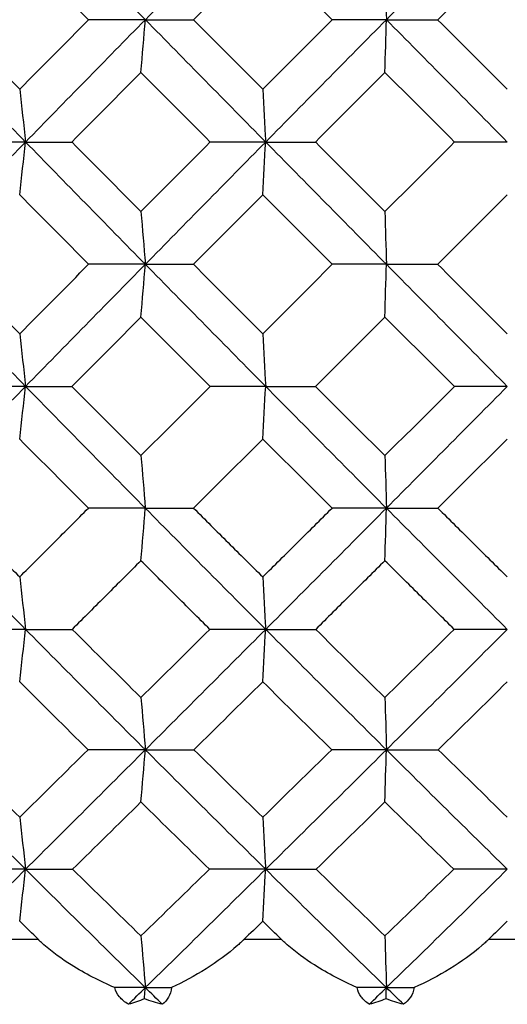
# Model space of a CAD drawing. Units: millimetres. Extents: x 182 to 763, y 258 to 1160.
# Drawn here: x 445 to 449, y 626 to 634 of the extents above; entities that cross this region are included whole.
import ezdxf

# ---------------------------------------------------------------- set-up
doc = ezdxf.new("R2010")
doc.units = ezdxf.units.MM
doc.header["$LTSCALE"] = 0.1

msp = doc.modelspace()

# ---------------------------------------------------------------- linework, layer by layer
at = {"lineweight": 30, "extrusion": (2.22045e-16, 1, -2.22045e-16)}
for p, q in [((444.9729, 626.9424), (444.6738, 626.9424)), ((446.9236, 626.9424), (446.6217, 626.9424)), ((448.8855, 626.9424), (448.5827, 626.9424))]:
    msp.add_line(p, q, dxfattribs=at)
at = {"lineweight": 30, "extrusion": (-3.69779e-32, -2.22045e-16, -1)}
for centre, major_axis, ratio, start_param, end_param in [((454.6194, 633.3437), (35.5684, 35.0057), 0.166064, -1.710341, -1.682712), ((450.7104, 633.3437), (-35.1293, 35.4464), 0.055813, -1.487925, -1.460296), ((452.6783, 633.3437), (35.2937, 35.2826), 0.111282, -1.654042, -1.626413), ((450.713, 633.3437), (35.1293, 35.4464), 0.055813, -1.598439, -1.57081), ((452.6864, 633.3423), (-35.3355, 35.3244), 0.111282, -1.459933, -1.432315), ((452.849, 633.5532), (35.571, 35.0855), 0.116551, -1.682408, -1.6666), ((452.6862, 633.3425), (-35.3355, 35.3244), 0.111282, -1.487557, -1.459939), ((450.9043, 633.5544), (35.411, 35.2763), 0.061425, -1.654181, -1.638374), ((450.7162, 633.3425), (-35.1709, 35.4883), 0.055813, -1.54316, -1.515542), ((448.9449, 633.5544), (35.3448, 35.3427), 0.005968, -1.598567, -1.58276), ((452.6783, 633.3411), (-35.2937, 35.2826), 0.111282, -1.51518, -1.48755), ((454.6971, 633.1162), (-35.6241, 34.5682), 0.170799, -1.473912, -1.458075), ((452.6077, 633.3061), (-34.8188, 34.8079), 0.111282, -1.570793, -1.542896), ((444.7397, 633.0605), (-34.7882, -34.314), 0.116403, -1.570802, -1.554878), ((456.2375, 633.004), (-35.0622, 33.2553), 0.223965, -1.500499, -1.484513), ((448.9154, 631.2617), (21.2398, -21.1939), 0.138586, 1.480681, 1.487086), ((445.9555, 628.2871), (-1.8954, 1.3962), 0.720608, -2.064305, -1.997175)]:
    msp.add_ellipse(centre, major_axis=major_axis, ratio=ratio, start_param=start_param, end_param=end_param, dxfattribs=at)
at = {"lineweight": 30}
for centre, major_axis, ratio, start_param, end_param in [((454.345, 633.1314), (-35.7435, -34.8245), 0.159275, -1.458368, -1.442553), ((452.4241, 633.1314), (-35.4823, -35.0906), 0.104731, -1.514905, -1.49909), ((450.4804, 633.1314), (-35.3306, -35.2433), 0.049541, -1.570789, -1.554974), ((452.4291, 633.5532), (35.5237, -35.1332), 0.104677, -1.698059, -1.68225), ((428.3028, 633.9661), (-36.5401, -0.172), 0.008586, -2.071143, -2.057004), ((439.8723, 669.7498), (-0.0216, 61.5906), 0.118025, -2.192084, -2.183665), ((450.4808, 633.5532), (35.3719, -35.2861), 0.049486, -1.642177, -1.626368), ((427.7749, 633.9661), (-36.54, -0.1961), 0.00819, -2.149685, -2.135545), ((445.7494, 669.7498), (-0.0214, 61.5906), 0.039751, -2.192056, -2.183638), ((452.4341, 633.1305), (-35.5395, -35.1468), 0.104717, -1.487106, -1.471299), ((450.4841, 633.1305), (-35.3876, -35.2998), 0.049527, -1.54299, -1.527183), ((437.0212, 668.4417), (-0.0218, 61.0393), 0.156928, -2.191986, -2.18349), ((452.4341, 633.5544), (35.5395, -35.1467), 0.104717, -1.670294, -1.654487), ((442.8408, 668.4417), (-0.0216, 61.0393), 0.078957, -2.191958, -2.183462), ((450.4841, 633.5544), (35.3875, -35.2997), 0.049527, -1.61441, -1.598603), ((450.4807, 633.1316), (-35.372, -35.2862), 0.049485, -1.515226, -1.499417), ((454.3371, 633.5512), (35.7185, -34.8004), 0.159242, -1.699046, -1.68322), ((439.9796, 667.1482), (-0.0211, 60.4813), 0.118025, -2.192226, -2.183654), ((470.359, 632.7187), (36.5397, 0.2405), 0.00725, -2.306766, -2.292627), ((452.4188, 633.5512), (35.4575, -35.0662), 0.104698, -1.642509, -1.626683), ((445.7857, 667.1482), (-0.021, 60.4813), 0.03975, -2.192198, -2.183626), ((470.092, 632.7187), (36.5399, 0.2189), 0.007744, -2.228226, -2.214086), ((450.4778, 633.5512), (35.306, -35.2188), 0.049508, -1.586625, -1.570799), ((450.4768, 633.129), (-35.331, -35.2447), 0.049524, -1.487437, -1.471637), ((437.1575, 665.9273), (-0.0212, 60.0146), 0.156921, -2.19286, -2.184228), ((470.3696, 632.1014), (36.4582, 0.5039), 0.014125, -2.345569, -2.331388), ((454.2981, 633.5436), (35.565, -34.6519), 0.159266, -1.671196, -1.655341), ((442.9097, 665.9273), (-0.021, 60.0146), 0.07895, -2.192832, -2.1842), ((470.1729, 632.1014), (36.4587, 0.4619), 0.015166, -2.267028, -2.252846), ((452.3964, 633.5436), (35.3052, -34.9166), 0.104721, -1.61466, -1.598804), ((446.9962, 633.5436), (35.1542, 35.0687), 0.049529, -1.598672, -1.582816), ((446.765, 633.331), (34.9517, 35.2672), 0.055813, -1.598502, -1.570776), ((440.0669, 664.7733), (-0.0215, 59.6292), 0.118039, -2.193812, -2.185136), ((470.1605, 631.4878), (36.31, 0.7262), 0.022158, -2.305517, -2.291262), ((446.7734, 633.3061), (34.6566, 34.9694), 0.055813, -1.626396, -1.598499), ((445.8145, 664.7733), (-0.0214, 59.6292), 0.039764, -2.193783, -2.185108), ((469.9051, 631.4878), (36.3112, 0.6609), 0.023658, -2.226971, -2.212716), ((437.2648, 663.6522), (-0.0215, 59.2644), 0.156931, -2.195136, -2.186423), ((470.065, 630.8697), (36.1145, 1.0043), 0.028502, -2.343682, -2.329326), ((455.9791, 633.4895), (35.3467, -33.7055), 0.212911, -1.672702, -1.656726), ((446.9929, 633.4895), (34.5789, 34.4929), 0.049619, -1.654839, -1.638863), ((446.7734, 633.2757), (34.3858, 34.6962), 0.055813, -1.654422, -1.626392), ((442.9634, 663.6522), (-0.0213, 59.2644), 0.07896, -2.195107, -2.186394), ((469.8849, 630.8697), (36.1168, 0.9205), 0.030595, -2.265136, -2.25078), ((454.1743, 633.4895), (34.9833, -34.0826), 0.159351, -1.615153, -1.599178), ((445.1323, 633.4895), (34.7276, 34.3433), 0.104808, -1.598954, -1.582978), ((444.8907, 633.2757), (34.5468, 34.5359), 0.111282, -1.598819, -1.570789), ((457.5954, 633.4412), (35.4336, -32.8475), 0.265252, -1.703327, -1.687285), ((446.9746, 633.4412), (34.2067, 34.1235), 0.049712, -1.683204, -1.667161), ((440.1441, 662.5875), (-0.0211, 58.9564), 0.118032, -2.196799, -2.18806), ((469.7804, 630.2653), (35.8758, 1.2034), 0.037316, -2.302984, -2.288499), ((455.875, 633.4412), (34.9668, -33.344), 0.213006, -1.644403, -1.62836), ((445.155, 633.4412), (34.3539, 33.9752), 0.104902, -1.62732, -1.611277), ((445.8408, 662.5875), (-0.021, 58.9564), 0.039757, -2.196771, -2.188032), ((469.547, 630.2653), (35.8793, 1.0946), 0.039829, -2.224426, -2.209941), ((454.1107, 633.4412), (34.6071, -33.7172), 0.159446, -1.586854, -1.570812), ((437.3516, 661.598), (-0.0217, 58.7365), 0.156936, -2.198842, -2.190095), ((469.5767, 629.6708), (35.5695, 1.506), 0.043711, -2.340505, -2.325857), ((457.4105, 633.3579), (34.9065, -32.3589), 0.265309, -1.674807, -1.658652), ((445.1738, 633.3579), (33.8426, 33.4702), 0.10496, -1.655954, -1.639798), ((443.0068, 661.598), (-0.0215, 58.7365), 0.078966, -2.198813, -2.190066), ((469.4225, 629.6708), (35.5747, 1.3793), 0.046892, -2.261949, -2.247301), ((455.7449, 633.3579), (34.4465, -32.8482), 0.213063, -1.615882, -1.599727), ((443.4323, 633.3579), (34.0921, 33.216), 0.159503, -1.599415, -1.58326), ((447.6018, 631.262), (-21.3016, -21.3467), 0.069458, 1.411871, 1.418276), ((466.9534, 628.6884), (-32.237, -1.4004), 0.049867, 0.854155, 0.862691), ((448.0754, 631.2618), (-21.2984, -21.2822), 0.10397, 1.446348, 1.452753), ((467.1017, 628.6847), (-32.3666, -1.275), 0.052649, 0.928414, 0.936958)]:
    msp.add_ellipse(centre, major_axis=major_axis, ratio=ratio, start_param=start_param, end_param=end_param, dxfattribs=at)
at = {"lineweight": 30, "extrusion": (0, -2.22045e-16, -1)}
for centre, major_axis, ratio, start_param, end_param in [((450.8926, 633.1336), (-35.3294, 35.1953), 0.061445, -1.475434, -1.459608), ((452.6862, 633.3423), (35.3355, 35.3244), 0.111282, -1.681654, -1.654036), ((448.7342, 633.3423), (-35.1161, 35.5426), 0, -1.570793, -1.543175), ((450.9043, 633.1305), (-35.411, 35.2762), 0.061425, -1.503218, -1.487411), ((450.8955, 633.5535), (35.3539, 35.2199), 0.061412, -1.68198, -1.666165), ((450.7104, 633.3411), (35.1293, 35.4464), 0.055813, -1.681297, -1.653668), ((448.9312, 633.5436), (35.1117, 35.1113), 0.005967, -1.654248, -1.638392), ((448.5171, 633.1173), (-35.1117, -35.1096), 0.00591, -1.515185, -1.499352), ((446.5982, 633.0605), (-34.6168, -34.4869), 0.061322, -1.514809, -1.498885), ((444.7794, 633.0041), (-34.4049, -33.9349), 0.116292, -1.542553, -1.526567), ((444.3995, 630.0263), (12.432, -12.5544), 0.100847, 1.423402, 1.435385), ((446.0418, 628.2871), (-1.65, -1.6791), 0.604702, -0.90618, -0.839048)]:
    msp.add_ellipse(centre, major_axis=major_axis, ratio=ratio, start_param=start_param, end_param=end_param, dxfattribs=at)
at = {"lineweight": 30, "extrusion": (-1.2326e-32, -2.22045e-16, -1)}
for centre, major_axis, ratio, start_param, end_param in [((448.9422, 633.1336), (-35.2633, 35.2615), 0.005987, -1.531048, -1.515222), ((445.8379, 630.0263), (12.5996, -12.5758), 0.080638, 1.404484, 1.416467), ((447.777, 628.2871), (-1.8065, 1.5095), 0.686123, -2.151248, -2.084118)]:
    msp.add_ellipse(centre, major_axis=major_axis, ratio=ratio, start_param=start_param, end_param=end_param, dxfattribs=at)
at = {"lineweight": 30, "extrusion": (-4.9376e-32, -2.22045e-16, -1)}
msp.add_ellipse((445.8583, 599.5367), major_axis=(0.021, -60.4813), ratio=0.03877, start_param=-2.192171, end_param=-2.183599, dxfattribs=at)
at = {"lineweight": 30, "extrusion": (-4.93038e-32, -2.22045e-16, -1)}
for centre, major_axis, ratio, start_param, end_param in [((470.359, 633.9661), (36.5397, -0.2405), 0.007251, -2.306766, -2.292627), ((470.092, 633.9661), (36.5398, -0.219), 0.007745, -2.228226, -2.214086), ((448.9449, 633.1305), (-35.3447, 35.3425), 0.005967, -1.558832, -1.543025), ((437.095, 598.2431), (0.0218, -61.0393), 0.155941, -2.191874, -2.183378), ((442.9153, 598.2431), (0.0216, -61.0393), 0.077961, -2.191903, -2.183407), ((428.6009, 633.3426), (-36.5557, 0.0001), 0.000004, -2.032033, -2.017904), ((450.7164, 633.3425), (35.1709, 35.4883), 0.055813, -1.653675, -1.626056), ((428.0086, 633.3426), (-36.5557, 0.0001), 0.000004, -2.110573, -2.096444), ((470.258, 633.3423), (36.5557, -0.0001), 0.000003, -2.267653, -2.253523), ((452.8489, 633.1316), (-35.571, 35.0854), 0.11655, -1.474994, -1.459185), ((428.3029, 632.7188), (-36.5401, 0.172), 0.008588, -2.071143, -2.057004), ((450.713, 633.3411), (-35.1293, 35.4464), 0.055813, -1.570783, -1.543153), ((450.6806, 633.331), (34.9517, 35.2672), 0.055813, -1.709017, -1.68129), ((428.0833, 632.1016), (-36.4594, 0.3698), 0.016964, -2.109938, -2.095757), ((452.6488, 633.331), (-35.1153, 35.1043), 0.111282, -1.542899, -1.515173), ((446.5834, 633.1173), (-35.1774, -35.0438), 0.061368, -1.570799, -1.554966), ((428.4633, 631.4879), (-36.3129, 0.5184), 0.026216, -2.069864, -2.055608), ((428.8981, 630.8698), (-36.1221, 0.637), 0.035697, -2.029442, -2.015085), ((456.2605, 633.2757), (-35.1931, 33.8771), 0.219823, -1.485167, -1.457137), ((428.3333, 630.8698), (-36.1202, 0.7363), 0.034204, -2.108015, -2.093659), ((454.4366, 633.2757), (-34.8157, 34.2649), 0.166064, -1.54252, -1.51449), ((427.8943, 630.8698), (-36.1182, 0.831), 0.032501, -2.186581, -2.172224), ((428.7714, 630.2653), (-35.8848, 0.8575), 0.044108, -2.067266, -2.052781), ((454.4808, 633.004), (-34.6802, 33.6534), 0.170653, -1.558305, -1.542319), ((436.5677, 589.5061), (0.0227, -65.4723), 0.155963, -2.197815, -2.189963), ((428.7354, 629.6709), (-35.5833, 1.1012), 0.052371, -2.104771, -2.090123), ((431.2763, 628.5643), (31.3228, -1.0601), 0.054442, 1.014602, 1.023398), ((447.8638, 628.2871), (-1.7243, -1.6027), 0.647408, -0.978398, -0.911266)]:
    msp.add_ellipse(centre, major_axis=major_axis, ratio=ratio, start_param=start_param, end_param=end_param, dxfattribs=at)
at = {"lineweight": 30, "extrusion": (-2.46519e-32, -2.22045e-16, -1)}
for centre, major_axis, ratio, start_param, end_param in [((450.7164, 633.3423), (-35.1709, 35.4883), 0.055813, -1.515536, -1.487918), ((450.9045, 633.5532), (35.3956, 35.2625), 0.06147, -1.626414, -1.610606), ((450.7162, 633.3423), (35.1709, 35.4883), 0.055813, -1.626051, -1.598433), ((452.6864, 633.3425), (35.3355, 35.3244), 0.111282, -1.709278, -1.681659), ((448.9423, 633.5535), (35.2878, 35.2862), 0.005954, -1.626366, -1.610551), ((448.5223, 633.129), (-35.2883, -35.2875), 0.005971, -1.543014, -1.527213), ((446.5959, 633.0041), (-34.2357, -34.1056), 0.061211, -1.48656, -1.470574)]:
    msp.add_ellipse(centre, major_axis=major_axis, ratio=ratio, start_param=start_param, end_param=end_param, dxfattribs=at)
at = {"lineweight": 30, "extrusion": (-6.16298e-32, -2.22045e-16, -1)}
for centre, major_axis, ratio, start_param, end_param in [((448.5216, 633.5532), (35.3292, -35.3288), 0.00601, -1.586601, -1.570792), ((448.5216, 633.1316), (-35.3293, -35.3289), 0.006011, -1.570801, -1.554993), ((450.8992, 633.129), (-35.3543, 35.2211), 0.06143, -1.558767, -1.542967), ((454.5703, 633.331), (-35.3886, 34.8288), 0.166064, -1.486601, -1.458874), ((456.3501, 633.3061), (-35.4702, 34.1439), 0.219823, -1.457141, -1.429244), ((454.4966, 633.3061), (-35.0898, 34.5347), 0.166064, -1.514494, -1.486597), ((456.3605, 633.0605), (-35.4531, 33.6264), 0.224076, -1.472188, -1.456263), ((448.4367, 631.2618), (21.124, -21.0814), 0.173492, 1.514799, 1.521204)]:
    msp.add_ellipse(centre, major_axis=major_axis, ratio=ratio, start_param=start_param, end_param=end_param, dxfattribs=at)
at = {"lineweight": 30, "extrusion": (-4.93039e-32, -2.22045e-16, -1)}
for centre, major_axis, ratio, start_param, end_param in [((470.4591, 633.3423), (36.5557, -0.0001), 0.000003, -2.346193, -2.332063), ((427.5441, 633.3426), (-36.5557, 0.0001), 0.000004, -2.189113, -2.174983)]:
    msp.add_ellipse(centre, major_axis=major_axis, ratio=ratio, start_param=start_param, end_param=end_param, dxfattribs=at)
at = {"lineweight": 30, "extrusion": (4.93038e-32, -2.22045e-16, -1)}
msp.add_ellipse((450.9044, 633.1316), major_axis=(-35.3955, 35.2624), ratio=0.06147, start_param=-1.530988, end_param=-1.515179, dxfattribs=at)
at = {"lineweight": 30, "extrusion": (-4.94001e-32, -2.22045e-16, -1)}
for centre, major_axis, ratio, start_param, end_param in [((439.9459, 596.9351), (0.0215, -61.5906), 0.11705, -2.192001, -2.183583), ((439.8229, 594.1268), (0.022, -62.9407), 0.117052, -2.193258, -2.185036)]:
    msp.add_ellipse(centre, major_axis=major_axis, ratio=ratio, start_param=start_param, end_param=end_param, dxfattribs=at)
at = {"lineweight": 30, "extrusion": (-4.93881e-32, -2.22045e-16, -1)}
msp.add_ellipse((445.8234, 596.9351), major_axis=(0.0214, -61.5906), ratio=0.038769, start_param=-2.192029, end_param=-2.18361, dxfattribs=at)
at = {"lineweight": 30, "extrusion": (-8.62817e-32, -2.22045e-16, -1)}
for centre, major_axis, ratio, start_param, end_param in [((454.6194, 633.3411), (-35.5684, 35.0057), 0.166064, -1.458881, -1.431252), ((452.8391, 633.129), (-35.5295, 35.0443), 0.11651, -1.502773, -1.486973), ((452.803, 633.1162), (-35.341, 34.8576), 0.116437, -1.530635, -1.514798), ((454.5625, 633.0605), (-35.0667, 34.0292), 0.170766, -1.529995, -1.51407)]:
    msp.add_ellipse(centre, major_axis=major_axis, ratio=ratio, start_param=start_param, end_param=end_param, dxfattribs=at)
at = {"lineweight": 30, "extrusion": (-4.98816e-32, -2.22045e-16, -1)}
msp.add_ellipse((427.7749, 632.7188), major_axis=(-36.54, 0.1961), ratio=0.008192, start_param=-2.149685, end_param=-2.135545, dxfattribs=at)
at = {"lineweight": 30, "extrusion": (-4.94723e-32, -2.22045e-16, -1)}
for centre, major_axis, ratio, start_param, end_param in [((436.9479, 595.5679), (0.0215, -62.216), 0.155958, -2.192439, -2.184111), ((442.7524, 592.6352), (0.0223, -63.7244), 0.07797, -2.194453, -2.186346)]:
    msp.add_ellipse(centre, major_axis=major_axis, ratio=ratio, start_param=start_param, end_param=end_param, dxfattribs=at)
at = {"lineweight": 30, "extrusion": (-4.92316e-32, -2.22045e-16, -1)}
for centre, major_axis, ratio, start_param, end_param in [((442.8413, 595.5679), (0.0213, -62.216), 0.077978, -2.192466, -2.184138), ((439.6826, 591.1124), (0.0222, -64.5381), 0.117062, -2.195963, -2.187976)]:
    msp.add_ellipse(centre, major_axis=major_axis, ratio=ratio, start_param=start_param, end_param=end_param, dxfattribs=at)
at = {"lineweight": 30, "extrusion": (-4.81482e-32, -2.22045e-16, -1)}
msp.add_ellipse((428.6696, 632.1016), major_axis=(-36.4599, 0.3201), ratio=0.017708, start_param=-2.03139, end_param=-2.017208, dxfattribs=at)
at = {"lineweight": 30, "extrusion": (-4.89186e-32, -2.22045e-16, -1)}
msp.add_ellipse((427.6244, 632.1016), major_axis=(-36.4589, 0.4172), ratio=0.016116, start_param=-2.188484, end_param=-2.174303, dxfattribs=at)
at = {"lineweight": 30, "extrusion": (-4.92195e-32, -2.22045e-16, -1)}
msp.add_ellipse((445.7828, 594.1268), major_axis=(0.0218, -62.9407), ratio=0.038772, start_param=-2.193286, end_param=-2.185064, dxfattribs=at)
at = {"lineweight": 30, "extrusion": (-4.85334e-32, -2.22045e-16, -1)}
msp.add_ellipse((427.9493, 631.4879), major_axis=(-36.3118, 0.5915), ratio=0.025015, start_param=-2.14842, end_param=-2.134164, dxfattribs=at)
at = {"lineweight": 30, "extrusion": (-4.92797e-32, -2.22045e-16, -1)}
for centre, major_axis, ratio, start_param, end_param in [((436.7693, 592.6352), (0.0225, -63.7244), 0.15595, -2.194425, -2.186318), ((439.512, 587.805), (0.0234, -66.5447), 0.117055, -2.200056, -2.192356)]:
    msp.add_ellipse(centre, major_axis=major_axis, ratio=ratio, start_param=start_param, end_param=end_param, dxfattribs=at)
at = {"lineweight": 30, "extrusion": (-4.92557e-32, -2.22045e-16, -1)}
msp.add_ellipse((445.7361, 591.1124), major_axis=(0.0221, -64.5381), ratio=0.038782, start_param=-2.19599, end_param=-2.188003, dxfattribs=at)
at = {"lineweight": 30, "extrusion": (-5.00742e-32, -2.22045e-16, -1)}
msp.add_ellipse((428.2836, 630.2653), major_axis=(-35.8817, 0.9791), ratio=0.042099, start_param=-2.145853, end_param=-2.131368, dxfattribs=at)
at = {"lineweight": 30, "extrusion": (-4.92918e-32, -2.22045e-16, -1)}
for centre, major_axis, ratio, start_param, end_param in [((442.6514, 589.5061), (0.0225, -65.4723), 0.077983, -2.197842, -2.18999), ((445.6803, 587.805), (0.0233, -66.5447), 0.038775, -2.200084, -2.192383)]:
    msp.add_ellipse(centre, major_axis=major_axis, ratio=ratio, start_param=start_param, end_param=end_param, dxfattribs=at)
at = {"lineweight": 30, "extrusion": (-5.08446e-32, -2.22045e-16, -1)}
msp.add_ellipse((429.2661, 629.6709), major_axis=(-35.5876, 0.9514), ratio=0.054633, start_param=-2.026151, end_param=-2.011503, dxfattribs=at)
at = {"lineweight": 30, "extrusion": (-4.16001e-32, -2.22045e-16, -1)}
msp.add_ellipse((428.328, 629.6709), major_axis=(-35.5786, 1.2441), ratio=0.049786, start_param=-2.183371, end_param=-2.168723, dxfattribs=at)
at = {"lineweight": 30, "extrusion": (-4.77631e-32, -2.22045e-16, -1)}
msp.add_ellipse((431.1826, 628.5676), major_axis=(31.5223, -0.9376), ratio=0.056446, start_param=1.085824, end_param=1.094612, dxfattribs=at)
at = {"lineweight": 30}
for points, knots in [([(444.2739, 630.4041), (444.3652, 630.312), (444.4567, 630.2199), (444.6398, 630.0359), (444.7315, 629.944), (444.8233, 629.8521)], [-0.07843556, -0.07843556, -0.07843556, -0.07843556, -0.03920277, -0.03920277, -0.0000011, -0.0000011, -0.0000011, -0.0000011]), ([(444.8233, 629.8521), (444.915, 629.944), (445.0068, 630.0359), (445.1906, 630.2199), (445.2826, 630.312), (445.3746, 630.4041)], [-0.07843518, -0.07843518, -0.07843518, -0.07843518, -0.0392335, -0.0392335, -0.000001, -0.000001, -0.000001, -0.000001]), ([(446.2176, 630.4041), (446.31, 630.312), (446.4025, 630.2199), (446.5875, 630.0359), (446.68, 629.944), (446.7726, 629.8521)], [-0.07843556, -0.07843556, -0.07843556, -0.07843556, -0.03920277, -0.03920277, -0.0000011, -0.0000011, -0.0000011, -0.0000011]), ([(446.7726, 629.8521), (446.8653, 629.944), (446.9579, 630.0359), (447.1432, 630.2199), (447.2359, 630.312), (447.3286, 630.4041)], [-0.07843518, -0.07843518, -0.07843518, -0.07843518, -0.0392335, -0.0392335, -0.000001, -0.000001, -0.000001, -0.000001]), ([(448.1769, 630.4041), (448.2697, 630.312), (448.3626, 630.2199), (448.5483, 630.0359), (448.6412, 629.944), (448.7341, 629.8521)], [-0.07843556, -0.07843556, -0.07843556, -0.07843556, -0.03920277, -0.03920277, -0.0000011, -0.0000011, -0.0000011, -0.0000011]), ([(445.7957, 629.9826), (445.7037, 629.8906), (445.6117, 629.7988), (445.4279, 629.6152), (445.336, 629.5234), (445.2442, 629.4317)], [-0.07827156, -0.07827156, -0.07827156, -0.07827156, -0.03912183, -0.03912183, -0.000001, -0.000001, -0.000001, -0.000001]), ([(446.3486, 629.4317), (446.2563, 629.5234), (446.1641, 629.6152), (445.9798, 629.7988), (445.8877, 629.8906), (445.7957, 629.9826)], [-0.07827182, -0.07827182, -0.07827182, -0.07827182, -0.03915076, -0.03915076, -0.00000111, -0.00000111, -0.00000111, -0.00000111]), ([(447.7526, 629.9826), (447.66, 629.8906), (447.5675, 629.7988), (447.3823, 629.6152), (447.2898, 629.5234), (447.1973, 629.4317)], [-0.07827156, -0.07827156, -0.07827156, -0.07827156, -0.03912183, -0.03912183, -0.000001, -0.000001, -0.000001, -0.000001]), ([(448.3085, 629.4317), (448.2158, 629.5234), (448.1231, 629.6152), (447.9378, 629.7988), (447.8452, 629.8906), (447.7526, 629.9826)], [-0.07827182, -0.07827182, -0.07827182, -0.07827182, -0.03915076, -0.03915076, -0.00000111, -0.00000111, -0.00000111, -0.00000111]), ([(444.8702, 627.5063), (444.7102, 627.6657), (444.5506, 627.8254), (444.2323, 628.145), (444.0736, 628.305), (443.9154, 628.4652)], [-0.1363909, -0.1363909, -0.1363909, -0.1363909, -0.0681959, -0.0681959, -0.000001, -0.000001, -0.000001, -0.000001]), ([(444.8702, 627.5063), (445.0302, 627.6657), (445.1903, 627.8254), (445.5106, 628.145), (445.6707, 628.305), (445.8309, 628.4652)], [0.000001, 0.000001, 0.000001, 0.000001, 0.0681959, 0.0681959, 0.1363908, 0.1363908, 0.1363908, 0.1363908]), ([(446.7962, 627.5063), (446.6347, 627.6657), (446.4735, 627.8254), (446.1517, 628.145), (445.9912, 628.305), (445.8309, 628.4652)], [-0.1363909, -0.1363909, -0.1363909, -0.1363909, -0.0681959, -0.0681959, -0.000001, -0.000001, -0.000001, -0.000001]), ([(446.7962, 627.5063), (446.9577, 627.6657), (447.1192, 627.8254), (447.4419, 628.145), (447.6032, 628.305), (447.7644, 628.4652)], [0.000001, 0.000001, 0.000001, 0.000001, 0.0681959, 0.0681959, 0.1363908, 0.1363908, 0.1363908, 0.1363908]), ([(448.7341, 627.5063), (448.5721, 627.6657), (448.4103, 627.8254), (448.087, 628.145), (447.9256, 628.305), (447.7644, 628.4652)], [-0.1363909, -0.1363909, -0.1363909, -0.1363909, -0.0681959, -0.0681959, -0.000001, -0.000001, -0.000001, -0.000001]), ([(443.9154, 626.5564), (444.0744, 626.7143), (444.2334, 626.8724), (444.5517, 627.1891), (444.7109, 627.3476), (444.8702, 627.5063)], [0.000001, 0.000001, 0.000001, 0.000001, 0.0678822, 0.0678822, 0.1357651, 0.1357651, 0.1357651, 0.1357651]), ([(445.8309, 626.5564), (445.67, 626.7143), (445.5094, 626.8724), (445.1892, 627.1891), (445.0295, 627.3476), (444.8702, 627.5063)], [-0.1357582, -0.1357582, -0.1357582, -0.1357582, -0.0678805, -0.0678805, -0.000001, -0.000001, -0.000001, -0.000001]), ([(445.8309, 626.5564), (445.9919, 626.7143), (446.1528, 626.8724), (446.4746, 627.1891), (446.6354, 627.3476), (446.7962, 627.5063)], [0.000001, 0.000001, 0.000001, 0.000001, 0.0678822, 0.0678822, 0.1357651, 0.1357651, 0.1357651, 0.1357651]), ([(447.7644, 626.5564), (447.6024, 626.7143), (447.4408, 626.8724), (447.118, 627.1891), (446.9569, 627.3476), (446.7962, 627.5063)], [-0.1357582, -0.1357582, -0.1357582, -0.1357582, -0.0678805, -0.0678805, -0.000001, -0.000001, -0.000001, -0.000001]), ([(447.7644, 626.5564), (447.9264, 626.7143), (448.0882, 626.8724), (448.4114, 627.1891), (448.5729, 627.3476), (448.7341, 627.5063)], [0.000001, 0.000001, 0.000001, 0.000001, 0.0678822, 0.0678822, 0.1357651, 0.1357651, 0.1357651, 0.1357651]), ([(445.5851, 626.5565), (445.4667, 626.6075), (445.3477, 626.6684), (445.1607, 626.7865), (445.0854, 626.8408), (445.0089, 626.9085), (444.9999, 626.9167), (444.9875, 626.9284), (444.984, 626.9317), (444.9792, 626.9363), (444.9779, 626.9376), (444.9753, 626.94), (444.9741, 626.9412), (444.9729, 626.9424)], [-0.07252577, -0.07252577, -0.07252577, -0.07252577, -0.03322158, -0.03322158, -0.00620029, -0.00620029, -0.00252159, -0.00252159, -0.00107393, -0.00107393, -0.0005151, -0.0005151, -0.000001, -0.000001, -0.000001, -0.000001]), ([(446.6217, 626.9424), (446.6204, 626.9412), (446.6192, 626.9399), (446.6165, 626.9373), (446.615, 626.936), (446.6099, 626.9311), (446.6061, 626.9275), (446.5924, 626.9146), (446.5823, 626.9055), (446.4927, 626.8263), (446.4049, 626.7631), (446.227, 626.651), (446.1326, 626.6002), (446.0396, 626.5565)], [-0.07300594, -0.07300594, -0.07300594, -0.07300594, -0.07246451, -0.07246451, -0.07187193, -0.07187193, -0.07030336, -0.07030336, -0.06616809, -0.06616809, -0.0339305, -0.0339305, -0.000001, -0.000001, -0.000001, -0.000001]), ([(447.5295, 626.5565), (447.4137, 626.6075), (447.2967, 626.6684), (447.1116, 626.7865), (447.0367, 626.8408), (446.9599, 626.9085), (446.9508, 626.9167), (446.9383, 626.9284), (446.9348, 626.9317), (446.93, 626.9363), (446.9287, 626.9376), (446.9261, 626.94), (446.9249, 626.9412), (446.9236, 626.9424)], [-0.07252577, -0.07252577, -0.07252577, -0.07252577, -0.03322158, -0.03322158, -0.00620029, -0.00620029, -0.00252159, -0.00252159, -0.00107393, -0.00107393, -0.0005151, -0.0005151, -0.000001, -0.000001, -0.000001, -0.000001]), ([(448.5827, 626.9424), (448.5814, 626.9412), (448.5801, 626.9399), (448.5774, 626.9373), (448.576, 626.936), (448.5708, 626.9311), (448.567, 626.9275), (448.5532, 626.9146), (448.543, 626.9055), (448.4526, 626.8263), (448.3631, 626.7631), (448.1807, 626.651), (448.0833, 626.6002), (447.9869, 626.5565)], [-0.07300594, -0.07300594, -0.07300594, -0.07300594, -0.07246451, -0.07246451, -0.07187193, -0.07187193, -0.07030336, -0.07030336, -0.06616809, -0.06616809, -0.0339305, -0.0339305, -0.000001, -0.000001, -0.000001, -0.000001]), ([(445.6947, 626.4228), (445.6657, 626.4403), (445.642, 626.4603), (445.6236, 626.4827), (445.6053, 626.5051), (445.5923, 626.5298), (445.5851, 626.5565)], [0, 0, 0, 0, 0.5, 0.5, 0.5, 1, 1, 1, 1]), ([(446.0396, 626.5565), (446.0374, 626.5273), (446.0292, 626.5017), (446.0038, 626.4571), (445.9868, 626.4384), (445.9673, 626.4228)], [-0.02309542, -0.02309542, -0.02309542, -0.02309542, -0.01155546, -0.01155546, -0.000001, -0.000001, -0.000001, -0.000001]), ([(447.6273, 626.4228), (447.6005, 626.4403), (447.5788, 626.4603), (447.5625, 626.4827), (447.5461, 626.5051), (447.535, 626.5298), (447.5295, 626.5565)], [0, 0, 0, 0, 0.5, 0.5, 0.5, 1, 1, 1, 1]), ([(447.9869, 626.5565), (447.9827, 626.5273), (447.9724, 626.5017), (447.9426, 626.4571), (447.9233, 626.4384), (447.9016, 626.4228)], [-0.02309542, -0.02309542, -0.02309542, -0.02309542, -0.01155546, -0.01155546, -0.000001, -0.000001, -0.000001, -0.000001])]:
    msp.add_open_spline(points, degree=3, knots=knots, dxfattribs=at)
for points in [[(446.7726, 627.0893), (446.7223, 627.0403), (446.672, 626.9913), (446.6217, 626.9424)], [(448.7341, 627.0893), (448.6836, 627.0403), (448.6332, 626.9913), (448.5827, 626.9424)], [(445.8233, 626.4661), (445.8246, 626.4811), (445.8271, 626.5112), (445.8297, 626.5414), (445.8309, 626.5564)], [(447.7619, 626.4661), (447.7623, 626.4811), (447.7631, 626.5112), (447.764, 626.5414), (447.7644, 626.5564)]]:
    msp.add_open_spline(points, degree=3, dxfattribs=at)

doc.saveas('drawing.dxf')
